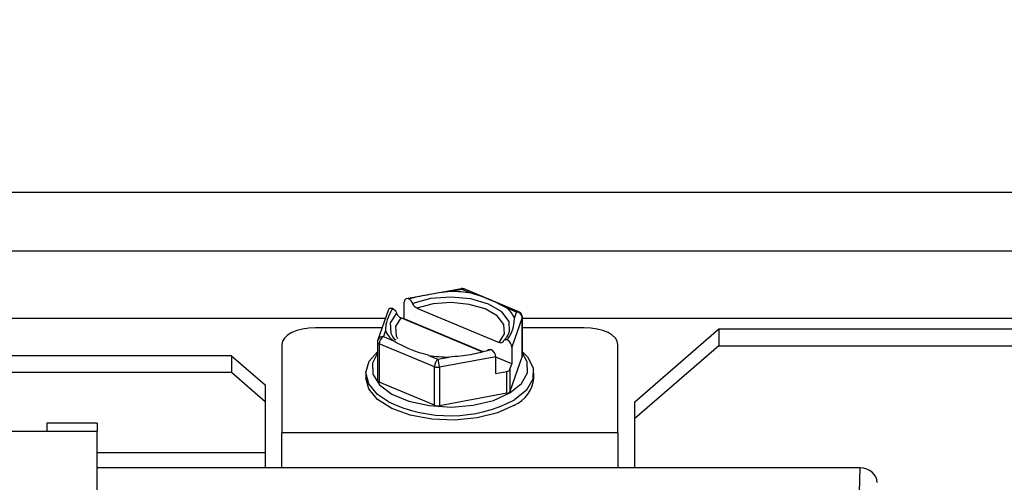
# Model space of a CAD drawing. Units: millimetres. Extents: x 1 to 209, y 1 to 296.
# Drawn here: x 116 to 119, y 114 to 115 of the extents above; entities that cross this region are included whole.
import ezdxf

# ---------------------------------------------------------------- set-up
doc = ezdxf.new("R2010")
doc.units = ezdxf.units.MM
doc.layers.add('ZWART', color=7, linetype='Continuous')
doc.styles.add('SLDTEXTSTYLE0', font='TXT', dxfattribs={"width": 0.75})
doc.dimstyles.new('SLDDIMSTYLE2', dxfattribs={"dimtxt": 4, "dimasz": 2.5, "dimexe": 0, "dimexo": 0.0625, "dimgap": 1, "dimtad": 1, "dimdec": 1, "dimlfac": 25, "dimrnd": 1e-09, "dimzin": 12, "dimdsep": 46, "dimtxsty": 'SLDTEXTSTYLE0', "dimsah": 1, "dimcen": 0.09, "dimadec": 0, "dimazin": 3, "dimtfac": 2, "dimtdec": 1, "dimtofl": 0, "dimtmove": 0, "dimatfit": 3, "dimfxl": 0, "dimfrac": 2, "dimtolj": 1, "dimtzin": 12, "dimarcsym": 0})

# ---------------------------------------------------------------- blocks, each defined once
blk = doc.blocks.new('_D_2')
at = {"layer": 'ZWART'}
for p, q in [((112.3706, 127.6572), (111.1519, 127.6572)), ((111.1519, 127.6572), (111.1519, 121.3072)), ((122.7151, 127.6572), (123.9338, 127.6572)), ((123.9338, 127.6572), (123.9338, 121.3072)), ((120.9595, 126.1711), (118.5595, 122.1711)), ((111.1519, 121.3072), (112.3706, 121.3072)), ((123.9338, 121.3072), (122.7151, 121.3072)), ((96.4025, 120.4947), (126.1225, 120.4947))]:
    blk.add_line(p, q, dxfattribs=at)
for points in [[(96.4025, 120.4947), (98.9025, 119.8947), (98.9025, 121.0947)], [(126.1225, 120.4947), (123.6225, 121.0947), (123.6225, 119.8947)]]:
    blk.add_solid(points, dxfattribs=at)
at = {"layer": 'ZWART', "attachment_point": 1, "style": 'SLDTEXTSTYLE0'}
for s, insert, char_height in [('745', (113.1095, 133.626), 4), ('5', (118.2817, 126.7492), 2), ('29', (112.3706, 126.4635), 4), ('16', (119.7595, 124.1631), 2)]:
    blk.add_mtext(s, dxfattribs=dict(at, insert=insert, char_height=char_height))

msp = doc.modelspace()

# ---------------------------------------------------------------- linework, layer by layer
at = {"color": 7, "linetype": 'Continuous', "lineweight": 25}
for p, q in [((93.72251, 114.40639), (128.80251, 114.40639)), ((101.8934, 114.26639), (126.10251, 114.26639)), ((117.5094, 114.17633), (117.43088, 114.16193)), ((117.51135, 114.17458), (117.4846, 114.16968)), ((117.53323, 114.16545), (117.51135, 114.17458)), ((117.59188, 114.14402), (117.51621, 114.1756)), ((117.43088, 114.16193), (117.3791, 114.15243)), ((117.33526, 114.12477), (117.31082, 114.05443)), ((117.3732, 114.10474), (117.3732, 114.14457)), ((117.40384, 114.13005), (117.59963, 114.04834)), ((117.6467, 114.12114), (117.59188, 114.14402)), ((117.64078, 114.12057), (117.6189, 114.1297)), ((114.14251, 114.10639), (117.32887, 114.10639)), ((117.56118, 114.0253), (117.36539, 114.10702)), ((117.3669, 114.10639), (117.3732, 114.10639)), ((117.3732, 114.10474), (117.37158, 114.10444)), ((117.56179, 114.02602), (117.3732, 114.10474)), ((117.65477, 114.10781), (117.63027, 114.03728)), ((117.6359, 114.10653), (117.64078, 114.12057)), ((117.65477, 114.01602), (117.65477, 114.10781)), ((117.65495, 114.01704), (117.65495, 114.10884)), ((117.65495, 114.10639), (123.18251, 114.10639)), ((117.32087, 114.08336), (117.16251, 114.08336)), ((117.32911, 114.07654), (117.32424, 114.0625)), ((117.80251, 114.08336), (117.65495, 114.08336)), ((117.92251, 113.90729), (118.12251, 114.08049)), ((118.12251, 114.08049), (118.12251, 114.04049)), ((118.12251, 114.08049), (122.52251, 114.08049)), ((117.32424, 114.0625), (117.34611, 114.05337)), ((117.08251, 114.04336), (117.08251, 113.83336)), ((117.31007, 114.04998), (117.31007, 113.95818)), ((117.44557, 113.99062), (117.31438, 114.04537)), ((117.31438, 114.04537), (117.31438, 113.95357)), ((117.63027, 114.03728), (117.63027, 113.99744)), ((117.88251, 113.83336), (117.88251, 114.04336)), ((118.12251, 114.04049), (117.92251, 113.86729)), ((118.12251, 114.04049), (122.52251, 114.04049)), ((116.96251, 114.01657), (115.68251, 114.01657)), ((116.96251, 114.01657), (116.96251, 113.97657)), ((116.96251, 114.01657), (117.04251, 113.94729)), ((117.43178, 114.01762), (117.45366, 114.00848)), ((117.45366, 114.00848), (117.48041, 114.01339)), ((117.59182, 114.01425), (117.4574, 113.98959)), ((117.59182, 113.97441), (117.59182, 114.01425)), ((117.63027, 113.99744), (117.59182, 114.01349)), ((117.65477, 114.01602), (117.62552, 113.93183)), ((117.44557, 113.89882), (117.44557, 113.99062)), ((117.4574, 113.98959), (117.4574, 113.89779)), ((117.62552, 113.98379), (117.63027, 113.99744)), ((117.62552, 113.98379), (117.62552, 113.93183)), ((116.96251, 113.97657), (115.68251, 113.97657)), ((117.04251, 113.90729), (116.96251, 113.97657)), ((117.28251, 113.97549), (117.28251, 113.96336)), ((117.59182, 113.97441), (117.61783, 113.97918)), ((117.61783, 113.92722), (117.61783, 113.97918)), ((117.68251, 113.96336), (117.68251, 113.97549)), ((117.04251, 113.94729), (117.04251, 113.90729)), ((117.44557, 113.89882), (117.31438, 113.95357)), ((117.61783, 113.92722), (117.4574, 113.89779)), ((117.04251, 113.90729), (117.04251, 113.78604)), ((117.92251, 113.86729), (117.92251, 113.90729)), ((117.92251, 113.74951), (117.92251, 113.86729)), ((116.64251, 113.85604), (116.52251, 113.85604)), ((116.52251, 113.85604), (116.52251, 113.83729)), ((116.64251, 113.85604), (116.64251, 113.83729)), ((115.96251, 113.83729), (116.52251, 113.83729)), ((116.52251, 113.83729), (116.64251, 113.83729)), ((116.64251, 113.21729), (116.64251, 113.83729)), ((117.08251, 113.74951), (117.08251, 113.83336)), ((117.88251, 113.83336), (117.08251, 113.83336)), ((117.88251, 113.83336), (117.88251, 113.74951)), ((116.64251, 113.78604), (117.04251, 113.78604)), ((117.04251, 113.78604), (117.04251, 113.74951)), ((118.45951, 113.74951), (116.64251, 113.74951)), ((118.43805, 113.11622), (118.45951, 113.74951))]:
    msp.add_line(p, q, dxfattribs=at)
at = {"color": 7, "linetype": 'Continuous', "lineweight": 25, "flags": 128}
for points in [[(117.62079, 114.06516), (117.62465, 114.07422), (117.62343, 114.09853), (117.60607, 114.12123), (117.57456, 114.13975), (117.5325, 114.15194), (117.48471, 114.15642), (117.43667, 114.15268), (117.39388, 114.14113)], [(117.59963, 114.04834), (117.61241, 114.06921), (117.61075, 114.09103), (117.59485, 114.11137), (117.56645, 114.12796), (117.52873, 114.13896), (117.48587, 114.14316), (117.44264, 114.14007), (117.40384, 114.13005)], [(117.35544, 114.1181), (117.34037, 114.09499), (117.34158, 114.07069), (117.34667, 114.06124)], [(117.36539, 114.10702), (117.3526, 114.08614), (117.35426, 114.06432), (117.35767, 114.05783)], [(117.65477, 114.10781), (117.65494, 114.10859), (117.65495, 114.10884)], [(117.16251, 114.08336), (117.1469, 114.08259), (117.13189, 114.08032), (117.11806, 114.07662), (117.10594, 114.07165), (117.09599, 114.06559), (117.0886, 114.05867), (117.08404, 114.05117), (117.08251, 114.04336)], [(117.88251, 114.04336), (117.88097, 114.05117), (117.87642, 114.05867), (117.86902, 114.06559), (117.85908, 114.07165), (117.84695, 114.07662), (117.83312, 114.08032), (117.81811, 114.08259), (117.80251, 114.08336)], [(117.33621, 113.9073), (117.31033, 113.92461), (117.28926, 113.94972), (117.28252, 113.97675), (117.29062, 114.00368), (117.31007, 114.02614)], [(117.31007, 114.02247), (117.29794, 113.99915), (117.29892, 113.97268), (117.31477, 113.94743), (117.34421, 113.92542), (117.38485, 113.90846), (117.4334, 113.89791), (117.48593, 113.89463), (117.53819, 113.89888), (117.58593, 113.91031), (117.6253, 113.92802)], [(117.6253, 113.92802), (117.65309, 113.95054), (117.66707, 113.97608), (117.66609, 114.00254), (117.65495, 114.02247)], [(117.65495, 114.02614), (117.66694, 114.01417), (117.68097, 113.98785), (117.68028, 113.96062), (117.66493, 113.93449), (117.63604, 113.91141)], [(117.65495, 114.01704), (117.65494, 114.0168), (117.65477, 114.01602)], [(117.63604, 113.89928), (117.59577, 113.88095), (117.5471, 113.86872), (117.49364, 113.86352), (117.43935, 113.86572), (117.38826, 113.87516), (117.34416, 113.89115), (117.31033, 113.91249), (117.28926, 113.9376), (117.28251, 113.96336)]]:
    msp.add_lwpolyline(points, dxfattribs=at)
at = {"color": 7, "linetype": 'Continuous', "lineweight": 25}
for centre, radius, start, end in [((117.48299, 113.86899), 0.3007, 80.38107, 89.69262), ((117.57872, 114.0824), 0.06206, 22.88269, 49.65679), ((117.38629, 114.10067), 0.06206, 202.88269, 229.65679), ((117.31596, 114.05117), 0.00601, 191.28801, 254.74479), ((117.48203, 114.31408), 0.3007, 260.38107, 269.69262), ((117.4533, 114.01106), 0.02186, 249.28434, 280.78935), ((117.6173, 113.9888), 0.00964, 273.20124, 328.64137), ((117.60509, 113.97061), 0.07775, 293.45969, 354.65348), ((117.31557, 113.95901), 0.00556, 188.56909, 257.6284), ((117.6173, 113.93684), 0.00964, 273.20124, 328.64137), ((117.48204, 114.20764), 0.33387, 244.10137, 297.46798), ((117.4533, 113.91926), 0.02186, 249.28434, 280.78935)]:
    msp.add_arc(centre, radius, start, end, dxfattribs=at)
for centre, major_axis, ratio, start_param, end_param in [((117.51135, 114.16246), (-0.00193, 0.01388), 0.2308136, 5.7418788, 6.2932402), ((117.51135, 114.16246), (0.00468, 0.01321), 0.4989996, 6.2557702, 6.9005883), ((117.38561, 114.13939), (-0.00985, 0.01149), 0.6571685, 5.4361027, 6.9369725), ((117.34716, 114.11636), (-0.00985, 0.01149), 0.6571685, 5.4361027, 6.648833), ((117.64078, 114.10844), (0.00623, 0.01256), 0.6081568, 0.0398424, 0.6846605), ((117.64078, 114.10844), (0.01383, -0.00244), 0.8597607, 0.1504617, 1.721258), ((117.32424, 114.05038), (0.01383, -0.00244), 0.8597607, 1.721258, 2.9712756), ((117.32424, 114.05038), (0.00623, 0.01256), 0.6081568, 0.6846605, 2.2554568), ((117.61786, 114.04246), (-0.00985, 0.01149), 0.6571685, 3.7953799, 5.2962498), ((117.57941, 114.01943), (-0.00985, 0.01149), 0.6571685, 3.7953799, 5.2962498), ((117.45366, 113.99636), (0.00468, 0.01321), 0.4989996, 0.617403, 2.1881993), ((117.45366, 113.99636), (-0.00193, 0.01388), 0.2308136, 4.1710825, 5.7418788), ((118.4595, 113.71486), (0.04001, 0.00004), 0.8660251, 6.2822715, 7.8527633)]:
    msp.add_ellipse(centre, major_axis=major_axis, ratio=ratio, start_param=start_param, end_param=end_param, dxfattribs=at)
for points, knots in [([(117.51615, 114.17542), (117.5156, 114.1757), (117.51375, 114.17662), (117.51127, 114.17682), (117.50965, 114.17631), (117.50941, 114.17624)], [0, 0, 0, 0, 0.26570655, 0.89291746, 1, 1, 1, 1]), ([(117.4846, 114.16968), (117.4846, 114.16968), (117.48452, 114.16967), (117.47523, 114.16887), (117.45019, 114.16541), (117.41917, 114.15969), (117.39573, 114.15474), (117.38708, 114.15247), (117.38474, 114.15185)], [0, 0, 0, 0, 0.0000042, 0.002352, 0.2655605, 0.72098, 0.9244628, 1, 1, 1, 1]), ([(117.39388, 114.14113), (117.39324, 114.14258), (117.39196, 114.14546), (117.38886, 114.14913), (117.38631, 114.15105), (117.38491, 114.15176), (117.38474, 114.15185)], [0, 0, 0, 0, 0.3167719, 0.6333444, 0.9547657, 1, 1, 1, 1]), ([(117.6189, 114.1297), (117.61885, 114.12973), (117.61282, 114.13336), (117.58779, 114.1459), (117.5576, 114.15858), (117.53331, 114.16543), (117.53323, 114.16545)], [0, 0, 0, 0, 0.0022374, 0.2526297, 0.9977626, 1, 1, 1, 1]), ([(117.34629, 114.12882), (117.34542, 114.12751), (117.34223, 114.12269), (117.33516, 114.10937), (117.32989, 114.09335), (117.32902, 114.08129), (117.32911, 114.07658), (117.32911, 114.07654), (117.32911, 114.07654)], [0, 0, 0, 0, 0.07553719, 0.27901998, 0.73443949, 0.99764803, 0.99999576, 1, 1, 1, 1]), ([(117.34629, 114.12882), (117.34705, 114.12839), (117.34905, 114.12726), (117.35203, 114.12436), (117.35428, 114.12096), (117.35516, 114.11879), (117.35544, 114.1181)], [0, 0, 0, 0, 0.1987524, 0.5251219, 0.8492399, 1, 1, 1, 1]), ([(117.40384, 114.13005), (117.40257, 114.13072), (117.40004, 114.13205), (117.3967, 114.13562), (117.39477, 114.13885), (117.39404, 114.14073), (117.39388, 114.14113)], [0, 0, 0, 0, 0.3073063, 0.6147756, 0.9177162, 1, 1, 1, 1]), ([(117.35544, 114.1181), (117.35583, 114.11717), (117.35681, 114.11481), (117.35928, 114.11136), (117.36237, 114.10852), (117.36449, 114.10747), (117.36539, 114.10702)], [0, 0, 0, 0, 0.1920692, 0.483541, 0.7810845, 1, 1, 1, 1]), ([(117.61872, 114.05419), (117.61959, 114.05542), (117.62279, 114.05998), (117.62985, 114.07176), (117.63512, 114.08822), (117.636, 114.10177), (117.6359, 114.10649), (117.6359, 114.10653), (117.6359, 114.10653)], [0, 0, 0, 0, 0.0755372, 0.27902, 0.7344395, 0.997648, 0.9999958, 1, 1, 1, 1]), ([(117.65495, 114.10884), (117.65478, 114.11045), (117.65444, 114.11376), (117.6517, 114.11787), (117.64885, 114.12036), (117.64697, 114.12092), (117.64657, 114.12104)], [0, 0, 0, 0, 0.3036383, 0.62694567, 0.92030963, 1, 1, 1, 1]), ([(117.31103, 114.05489), (117.31099, 114.05482), (117.31013, 114.05339), (117.3101, 114.05164), (117.31007, 114.04998)], [0, 0, 0, 0, 0.0449877, 1, 1, 1, 1]), ([(117.43178, 114.01762), (117.43171, 114.01764), (117.4235, 114.01995), (117.39189, 114.02855), (117.36398, 114.0426), (117.34617, 114.05334), (117.34611, 114.05337)], [0, 0, 0, 0, 0.0022374, 0.2526297, 0.9977626, 1, 1, 1, 1]), ([(117.35432, 114.05376), (117.35255, 114.05503), (117.34875, 114.05777), (117.34777, 114.06044), (117.34725, 114.06186)], [0, 0, 0, 0, 0.464933, 1, 1, 1, 1]), ([(117.61962, 114.06499), (117.61793, 114.06168), (117.61562, 114.05716), (117.61047, 114.0525), (117.60909, 114.05126)], [0, 0, 0, 0, 0.7321532, 1, 1, 1, 1]), ([(117.61872, 114.05419), (117.61797, 114.0544), (117.61597, 114.05494), (117.61298, 114.05452), (117.61073, 114.053), (117.60986, 114.05157), (117.60958, 114.05111)], [0, 0, 0, 0, 0.19875242, 0.52512195, 0.84923989, 1, 1, 1, 1]), ([(117.58027, 114.03116), (117.57793, 114.03047), (117.56928, 114.02793), (117.54584, 114.02144), (117.51482, 114.01616), (117.48979, 114.01419), (117.48049, 114.0134), (117.48041, 114.01339), (117.48041, 114.01339)], [0, 0, 0, 0, 0.0755372, 0.27902, 0.7344395, 0.997648, 0.9999958, 1, 1, 1, 1]), ([(117.57164, 114.02867), (117.57213, 114.02935), (117.57327, 114.03093), (117.57616, 114.03186), (117.5787, 114.03167), (117.5801, 114.03122), (117.58027, 114.03116)], [0, 0, 0, 0, 0.2599703, 0.6028617, 0.951005, 1, 1, 1, 1]), ([(117.60958, 114.05111), (117.60919, 114.0505), (117.6082, 114.04896), (117.60573, 114.04757), (117.60264, 114.04731), (117.60052, 114.04803), (117.59963, 114.04834)], [0, 0, 0, 0, 0.1920692, 0.483541, 0.7810845, 1, 1, 1, 1])]:
    msp.add_open_spline(points, degree=3, knots=knots, dxfattribs=at)

# ---------------------------------------------------------------- dimensions: what is measured, and where the dimension line sits
at = {"layer": 'ZWART'}
dim = msp.add_linear_dim(base=(126.12251, 120.49469), p1=(96.40251, 114.10639), p2=(126.12251, 114.10639), dimstyle='SLDDIMSTYLE2', dxfattribs=at)
dim.commit()
dim.dimension.update_dxf_attribs({"geometry": '_D_2', "text_midpoint": (117.54285, 120.49469), "dimtype": 160})

doc.saveas('drawing.dxf')
